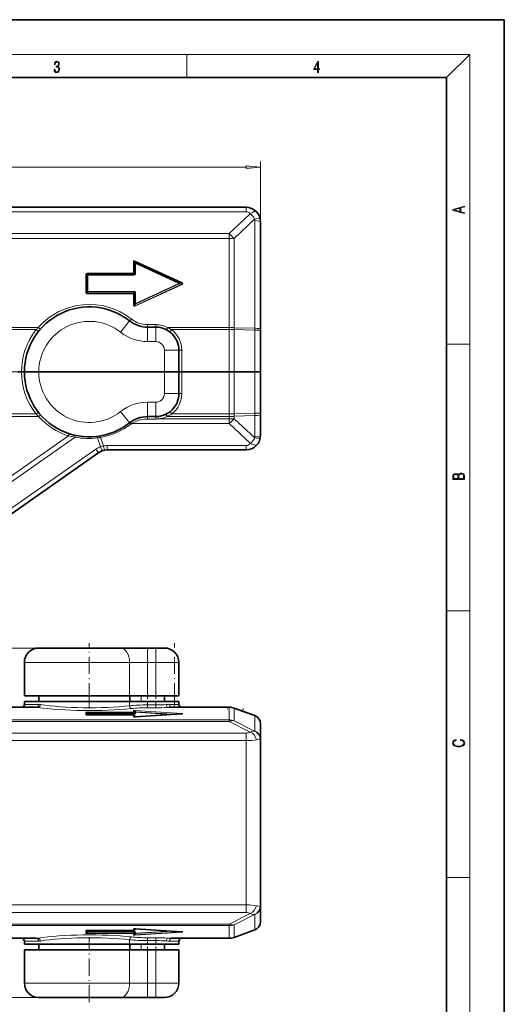
# Model space of a CAD drawing. Extents: x 0 to 210, y 0 to 297.
# Drawn here: x 126 to 210, y 127 to 297 of the extents above; entities that cross this region are included whole.
import ezdxf

# ---------------------------------------------------------------- set-up
doc = ezdxf.new("R2010")
doc.units = 0
doc.linetypes.add('DASHDOT', pattern=[18.5, 12, -3, 0.5, -3])

msp = doc.modelspace()

# ---------------------------------------------------------------- linework, layer by layer
at = {"color": 7, "lineweight": 35}
for p, q in [((210, 297), (0, 297)), ((210, 0), (210, 297)), ((200, 287), (20, 287)), ((200, 10), (200, 287)), ((55.228088, 264.52771), (165.278091, 264.52771)), ((167.778091, 243.392059), (167.778091, 262.02771)), ((148.202805, 243.777695), (149.628082, 243.777695)), ((167.778091, 243.261292), (167.778091, 243.392059)), ((167.778091, 236.027695), (167.778091, 243.261292)), ((153.628082, 239.777695), (153.628082, 236.027695)), ((126.37809, 236.027695), (125.75309, 236.027695)), ((126.37809, 236.027695), (125.75309, 236.027695)), ((126.87809, 236.027695), (126.37809, 236.027695)), ((126.87809, 236.027695), (126.37809, 236.027695)), ((129.378082, 236.027695), (126.87809, 236.027695)), ((129.378082, 236.027695), (126.87809, 236.027695)), ((151.128082, 236.027695), (129.378082, 236.027695)), ((151.128082, 236.027695), (129.378082, 236.027695)), ((153.628082, 236.027695), (151.128082, 236.027695)), ((153.628082, 236.027695), (151.128082, 236.027695)), ((154.128082, 236.027695), (153.628082, 236.027695)), ((153.628082, 236.027695), (153.628082, 232.277695)), ((154.128082, 236.027695), (153.628082, 236.027695)), ((162.337265, 236.027695), (154.128082, 236.027695)), ((162.337265, 236.027695), (154.128082, 236.027695)), ((163.192322, 236.027695), (162.337265, 236.027695)), ((163.192322, 236.027695), (162.337265, 236.027695)), ((166.791122, 236.027695), (163.192322, 236.027695)), ((166.791122, 236.027695), (163.192322, 236.027695)), ((167.778091, 236.027695), (166.791122, 236.027695)), ((167.778091, 236.027695), (166.791122, 236.027695)), ((167.778091, 228.861008), (167.778091, 236.027695)), ((167.778091, 228.697845), (167.778091, 228.861008)), ((167.778091, 228.697845), (167.778091, 225.027695)), ((148.202805, 228.277695), (149.628082, 228.277695)), ((139.796661, 222.075577), (114.189606, 204.145325)), ((165.278091, 222.527695), (141.230606, 222.527695)), ((143.552933, 188.227402), (129.378082, 188.227402)), ((151.128082, 188.227402), (129.378082, 188.227402)), ((148.202805, 188.227402), (143.552933, 188.227402)), ((148.202805, 188.227402), (149.628082, 188.227402)), ((151.128082, 188.227402), (149.628082, 188.227402)), ((126.87809, 179.977402), (126.87809, 185.727402)), ((126.87809, 179.977402), (126.87809, 185.727402)), ((153.628082, 179.977402), (153.628082, 185.727402)), ((153.628082, 179.977402), (153.628082, 185.727402)), ((145.10289, 179.977402), (126.87809, 179.977402)), ((145.10289, 178.977402), (126.87809, 178.977402)), ((126.87809, 178.477402), (126.87809, 178.977402)), ((126.87809, 178.977402), (129.378082, 178.977402)), ((126.87809, 178.477402), (126.87809, 178.977402)), ((129.378082, 178.977402), (129.378082, 179.977402)), ((148.202805, 179.977402), (145.10289, 179.977402)), ((148.202805, 178.977402), (145.10289, 178.977402)), ((145.128082, 178.977402), (145.128082, 179.977402)), ((148.202805, 179.977402), (149.628082, 179.977402)), ((148.202805, 178.977402), (149.628082, 178.977402)), ((153.628082, 179.977402), (149.628082, 179.977402)), ((153.628082, 178.977402), (149.628082, 178.977402)), ((151.128082, 178.977402), (151.128082, 179.977402)), ((151.128082, 179.977402), (151.128082, 178.977402)), ((151.128082, 178.977402), (152.878036, 178.977402)), ((153.628082, 178.977402), (152.878036, 178.977402)), ((153.628082, 178.477402), (153.628082, 178.977402)), ((153.628082, 178.477402), (153.628082, 178.977402)), ((128.940918, 177.977402), (123.290245, 177.977402)), ((125.75309, 177.977402), (126.37809, 177.977402)), ((162.337265, 177.977402), (152.36087, 177.977402)), ((154.078644, 177.977402), (155.578644, 177.977402)), ((154.101318, 177.977402), (154.083038, 177.977402)), ((162.077545, 177.977402), (155.578644, 177.977402)), ((162.077545, 177.977402), (162.337265, 177.977402)), ((166.791122, 176.516785), (163.192322, 177.82663)), ((163.57753, 177.686432), (163.192322, 177.82663)), ((163.577484, 177.686447), (164.778137, 177.249451)), ((145.766815, 176.6315), (137.761185, 176.6315)), ((145.83223, 176.337479), (146.098038, 176.335327)), ((146.042969, 176.440399), (145.865143, 176.594772)), ((154.064728, 176.852341), (146.098038, 176.335327)), ((166.791122, 176.516785), (164.778137, 177.249451)), ((167.778091, 175.098099), (167.778091, 175.107239)), ((167.778091, 175.107239), (167.778091, 165.352402)), ((167.778091, 172.479034), (167.778091, 175.098099)), ((167.778091, 172.479034), (167.778091, 143.475769)), ((167.778091, 165.352402), (167.778091, 157.977402)), ((167.778091, 157.977402), (167.778091, 150.602402)), ((167.778091, 140.847565), (167.778091, 150.602402)), ((167.778091, 140.856705), (167.778091, 143.475769)), ((167.778091, 140.847565), (167.778091, 140.856705)), ((145.766815, 139.323303), (137.761185, 139.323303)), ((145.83223, 139.617325), (146.098038, 139.619476)), ((146.042969, 139.514404), (145.865143, 139.360031)), ((154.064728, 139.102463), (146.098038, 139.619476)), ((163.162689, 138.117599), (163.192322, 138.128174)), ((166.791122, 139.438019), (163.192322, 138.128174)), ((123.290245, 137.977402), (128.940918, 137.977402)), ((126.87809, 136.977402), (126.87809, 137.477402)), ((126.87809, 136.977402), (126.87809, 137.477402)), ((145.10289, 136.977402), (126.87809, 136.977402)), ((129.378082, 136.977402), (129.378082, 135.977402)), ((148.202805, 136.977402), (145.10289, 136.977402)), ((145.128082, 135.977402), (145.128082, 136.977402)), ((148.202805, 136.977402), (149.628082, 136.977402)), ((153.628082, 136.977402), (149.628082, 136.977402)), ((151.128082, 135.977402), (151.128082, 136.977402)), ((151.128082, 136.977402), (151.128082, 135.977402)), ((152.36087, 137.977402), (162.337265, 137.977402)), ((153.628082, 136.977402), (153.628082, 137.477402)), ((153.628082, 137.477402), (153.628082, 136.977402)), ((145.10289, 135.977402), (126.87809, 135.977402)), ((126.87809, 130.227402), (126.87809, 135.977402)), ((126.87809, 130.227402), (126.87809, 135.977402)), ((129.378082, 135.977402), (126.87809, 135.977402)), ((148.202805, 135.977402), (145.10289, 135.977402)), ((148.202805, 135.977402), (149.628082, 135.977402)), ((153.628082, 135.977402), (149.628082, 135.977402)), ((153.628082, 135.977402), (151.128082, 135.977402)), ((153.628082, 130.227402), (153.628082, 135.977402)), ((153.628082, 135.977402), (153.628082, 130.227402)), ((143.552933, 127.727402), (129.378082, 127.727402)), ((148.202805, 127.727402), (143.552933, 127.727402)), ((148.202805, 127.727402), (149.628082, 127.727402)), ((151.128082, 127.727402), (149.628082, 127.727402))]:
    msp.add_line(p, q, dxfattribs=at)
at = {"color": 7, "lineweight": 13}
for p, q in [((16, 291), (204, 291)), ((155, 287), (155, 291)), ((200, 287), (204, 291)), ((204, 6), (204, 291)), ((55.218575, 271.47403), (165.287598, 271.47403)), ((167.778091, 262.02771), (167.778091, 272.47403)), ((165.278091, 263.731903), (165.278091, 264.52771)), ((55.228088, 263.731903), (165.278091, 263.731903)), ((162.337265, 259.965576), (166.008392, 263.415009)), ((163.192322, 259.118835), (166.760071, 262.47113)), ((166.791122, 243.588226), (166.791122, 262.223877)), ((58.168907, 259.965576), (162.337265, 259.965576)), ((58.168907, 259.139832), (162.337265, 259.139832)), ((162.337265, 259.965576), (162.337265, 259.139832)), ((162.337265, 243.700806), (162.337265, 259.139832)), ((163.192322, 243.679825), (163.192322, 259.118835)), ((145.766815, 255.047028), (145.766815, 253.114716)), ((145.871826, 255.041061), (145.871826, 253.108749)), ((145.871826, 255.041061), (146.039322, 254.801483)), ((146.039322, 254.801483), (146.039322, 252.963348)), ((154.024384, 251.426682), (146.057693, 255.105453)), ((146.057693, 255.105453), (146.194397, 254.909897)), ((154.074432, 251.541061), (146.107758, 255.219833)), ((153.645508, 251.331711), (146.144348, 254.795517)), ((146.144348, 254.795517), (146.144348, 252.957382)), ((153.695572, 251.446091), (146.194397, 254.909897)), ((137.516815, 252.902588), (137.516815, 249.737152)), ((137.621826, 252.896606), (137.621826, 249.731186)), ((137.621826, 252.896606), (137.789322, 252.751221)), ((145.766815, 253.114716), (137.761185, 253.114716)), ((137.761185, 253.114716), (137.761185, 252.987778)), ((145.766815, 252.987778), (137.761185, 252.987778)), ((137.761185, 252.987778), (137.894348, 252.872192)), ((137.789322, 252.751221), (137.789322, 249.924133)), ((145.899963, 252.872192), (137.894348, 252.872192)), ((137.894348, 252.872192), (137.894348, 252.745255)), ((145.899963, 252.745255), (137.894348, 252.745255)), ((137.894348, 252.745255), (137.894348, 249.918152)), ((145.766815, 253.114716), (145.766815, 252.987778)), ((145.899963, 252.872192), (145.766815, 252.987778)), ((146.039322, 252.963348), (145.871826, 253.108749)), ((145.899963, 252.872192), (145.899963, 252.745255)), ((154.144302, 251.226685), (145.99176, 247.462082)), ((154.183014, 251.148804), (146.030472, 247.384216)), ((153.645508, 251.331711), (146.144348, 247.867889)), ((153.684219, 251.25383), (146.18306, 247.790024)), ((154.144302, 251.226685), (153.684219, 251.25383)), ((154.024384, 251.426682), (153.695572, 251.446091)), ((137.621826, 249.731186), (137.789322, 249.924133)), ((137.700974, 249.610214), (137.894348, 249.832962)), ((137.700974, 249.525024), (137.700974, 249.610214)), ((145.766815, 249.610214), (137.700974, 249.610214)), ((145.766815, 249.525024), (137.700974, 249.525024)), ((137.894348, 249.832962), (137.894348, 249.918152)), ((145.96019, 249.918152), (137.894348, 249.918152)), ((145.96019, 249.832962), (137.894348, 249.832962)), ((145.96019, 249.832962), (145.766815, 249.610214)), ((145.766815, 249.525024), (145.766815, 249.610214)), ((145.766815, 247.592697), (145.766815, 249.525024)), ((146.039322, 249.71199), (145.871826, 249.519043)), ((145.871826, 247.586731), (145.871826, 249.519043)), ((145.96019, 249.832962), (145.96019, 249.918152)), ((146.039322, 249.71199), (146.039322, 247.873856)), ((146.144348, 249.706024), (146.144348, 247.867889)), ((145.871826, 247.586731), (146.039322, 247.873856)), ((145.99176, 247.462082), (146.18306, 247.790024)), ((145.10289, 244.854614), (143.552933, 242.893082)), ((148.202805, 244.208115), (149.628082, 244.208115)), ((148.202805, 244.208115), (148.202805, 243.777695)), ((148.202805, 243.777695), (148.202805, 241.277695)), ((149.628082, 244.208115), (149.628082, 243.777695)), ((149.628082, 243.777695), (149.628082, 241.277695)), ((122.959015, 243.700806), (129.289932, 243.700806)), ((123.290245, 243.352875), (128.940918, 243.352875)), ((128.940918, 243.352875), (129.331848, 243.041168)), ((151.703735, 243.700806), (162.337265, 243.700806)), ((152.36087, 243.352875), (152.05722, 242.955627)), ((152.36087, 243.352875), (162.337265, 243.352875)), ((162.337265, 243.373108), (162.337265, 243.700806)), ((162.337265, 243.352875), (162.337265, 243.373108)), ((162.337265, 236.027695), (162.337265, 243.352875)), ((163.192322, 243.352875), (162.337265, 243.352875)), ((166.791122, 243.588226), (163.192322, 243.679825)), ((166.791122, 243.261292), (163.192322, 243.352875)), ((163.192322, 236.027695), (163.192322, 243.352875)), ((166.791122, 243.261292), (167.778091, 243.261292)), ((166.791122, 236.027695), (166.791122, 243.261292)), ((148.202805, 241.277695), (149.628082, 241.277695)), ((200, 240.833328), (204, 240.833328)), ((151.128082, 239.777695), (151.128082, 236.027695)), ((153.628082, 239.777695), (151.128082, 239.777695)), ((154.128082, 239.777695), (153.628082, 239.777695)), ((154.128082, 239.777695), (154.128082, 236.027695)), ((151.128082, 236.027695), (151.128082, 232.277695)), ((154.128082, 236.027695), (154.128082, 232.277695)), ((162.337265, 228.746414), (162.337265, 236.027695)), ((163.192322, 228.746414), (163.192322, 236.027695)), ((166.791122, 228.861008), (166.791122, 236.027695)), ((153.628082, 232.277695), (151.128082, 232.277695)), ((154.128082, 232.277695), (153.628082, 232.277695)), ((148.202805, 230.777695), (149.628082, 230.777695)), ((148.202805, 228.277695), (148.202805, 230.777695)), ((149.628082, 228.277695), (149.628082, 230.777695)), ((123.323372, 228.746414), (128.906082, 228.746414)), ((128.906082, 228.746414), (129.298508, 229.056259)), ((145.10289, 227.200775), (143.552933, 229.162308)), ((152.417358, 228.746414), (152.107452, 229.138779)), ((152.417358, 228.746414), (162.337265, 228.746414)), ((163.192322, 228.746414), (162.337265, 228.746414)), ((162.337265, 228.337006), (162.337265, 228.746414)), ((166.791122, 228.861008), (163.192322, 228.746414)), ((166.791122, 228.453079), (163.192322, 228.33847)), ((166.791122, 228.861008), (167.778091, 228.861008)), ((166.791122, 228.453079), (166.791122, 224.782928)), ((122.909302, 228.312302), (129.342422, 228.312302)), ((145.427521, 227.069977), (145.412888, 227.058472)), ((162.337265, 227.069977), (145.427521, 227.069977)), ((148.202805, 227.868073), (148.202805, 228.277695)), ((149.628082, 227.868073), (148.202805, 227.868073)), ((149.628082, 227.868073), (149.628082, 228.277695)), ((162.337265, 227.885849), (150.065765, 227.885849)), ((151.584991, 228.312302), (162.337265, 228.312302)), ((162.337265, 228.312302), (162.337265, 228.337006)), ((162.337265, 228.312302), (162.337265, 227.885849)), ((162.337265, 227.069977), (162.337265, 227.885849)), ((162.337265, 227.069977), (166.052948, 223.645584)), ((163.192322, 228.33847), (163.192322, 227.912033)), ((163.192322, 227.912033), (166.77594, 224.60936)), ((134.497452, 224.939499), (113.487434, 210.228119)), ((135.650436, 224.739807), (113.98291, 209.568024)), ((140.077484, 223.098938), (139.558685, 224.596542)), ((140.583267, 223.22496), (140.075668, 224.690231)), ((139.233582, 222.647781), (113.626526, 204.717514)), ((141.230606, 223.277695), (141.230606, 222.527695)), ((165.278091, 223.277695), (141.230606, 223.277695)), ((165.278091, 223.277695), (165.278091, 222.527695)), ((200, 194.666672), (204, 194.666672)), ((129.378082, 188.227402), (38.638657, 188.227402)), ((148.202805, 188.227402), (148.202805, 185.727402)), ((149.628082, 188.227402), (149.628082, 185.727402)), ((145.10289, 185.727402), (126.87809, 185.727402)), ((145.10289, 179.977402), (145.10289, 185.727402)), ((148.202805, 185.727402), (145.10289, 185.727402)), ((148.202805, 179.977402), (148.202805, 185.727402)), ((148.202805, 185.727402), (149.628082, 185.727402)), ((149.628082, 179.977402), (149.628082, 185.727402)), ((153.628082, 185.727402), (149.628082, 185.727402)), ((145.10289, 178.240692), (145.10289, 178.977402)), ((147.128082, 178.977402), (147.128082, 179.977402)), ((148.202805, 178.376907), (148.202805, 178.977402)), ((149.628082, 178.376907), (149.628082, 178.977402)), ((129.289932, 177.953064), (122.959015, 177.953064)), ((126.87809, 178.477402), (129.331848, 178.477402)), ((145.766815, 177.406097), (145.766815, 177.134537)), ((145.871826, 177.363632), (145.871826, 177.092056)), ((145.871826, 177.363632), (146.039322, 177.15744)), ((154.144302, 176.863846), (145.99176, 177.392929)), ((145.99176, 177.392929), (146.18306, 177.15744)), ((154.183014, 176.906326), (146.030472, 177.43541)), ((148.202805, 177.881775), (148.202805, 178.376907)), ((148.202805, 178.376907), (149.628082, 178.376907)), ((148.202805, 177.881775), (149.628082, 177.881775)), ((149.628082, 177.881775), (149.628082, 178.376907)), ((162.337265, 177.953064), (151.703735, 177.953064)), ((152.05722, 178.477402), (153.628082, 178.477402)), ((162.337265, 177.977325), (162.337265, 177.953064)), ((162.337265, 175.783264), (162.337265, 177.953064)), ((166.791122, 176.493912), (163.192322, 177.803772)), ((163.192322, 175.633957), (163.192322, 177.803772)), ((162.337265, 175.783264), (58.168907, 175.783264)), ((137.516815, 176.659851), (137.516815, 177.104721)), ((137.621826, 176.636337), (137.621826, 177.062241)), ((137.621826, 177.062241), (137.789322, 176.869293)), ((145.766815, 177.134537), (137.700974, 177.134537)), ((137.700974, 177.134537), (137.700974, 177.092056)), ((145.766815, 177.092056), (137.700974, 177.092056)), ((137.700974, 177.092056), (137.894348, 176.869293)), ((137.761185, 176.630035), (137.761185, 176.6315)), ((145.766815, 176.630035), (137.761185, 176.630035)), ((137.789322, 176.6315), (137.789322, 176.869293)), ((145.96019, 176.869293), (137.894348, 176.869293)), ((137.894348, 176.869293), (137.894348, 176.826828)), ((145.96019, 176.826828), (137.894348, 176.826828)), ((137.894348, 176.6315), (137.894348, 176.826828)), ((145.766815, 177.134537), (145.766815, 177.092056)), ((145.96019, 176.869293), (145.766815, 177.092056)), ((145.766815, 176.630035), (145.766815, 176.6315)), ((145.766815, 176.358459), (145.766815, 176.630035)), ((146.039322, 176.899109), (145.871826, 177.092056)), ((145.871826, 176.332581), (145.871826, 176.587555)), ((146.039322, 176.442169), (145.871826, 176.587555)), ((145.96019, 176.869293), (145.96019, 176.826828)), ((146.039322, 176.899109), (146.039322, 177.15744)), ((146.039322, 176.332138), (146.039322, 176.442169)), ((146.042969, 176.440399), (146.039322, 176.442169)), ((154.074432, 176.851196), (146.107758, 176.334183)), ((152.12796, 176.726654), (146.144348, 177.114975)), ((146.144348, 176.856628), (146.144348, 177.114975)), ((146.144348, 176.338333), (146.144348, 176.399689)), ((152.474548, 176.749146), (146.18306, 177.15744)), ((154.144302, 176.863846), (154.127579, 176.856827)), ((162.337265, 175.783264), (162.337265, 175.514954)), ((163.192322, 175.633957), (166.760071, 173.851517)), ((166.791122, 173.874847), (166.791122, 176.493912)), ((162.337265, 175.514954), (58.168907, 175.514954)), ((162.337265, 175.514954), (166.008392, 173.680862)), ((165.278091, 173.51236), (55.228088, 173.51236)), ((165.278091, 172.187943), (55.228088, 172.187943)), ((165.278091, 173.51236), (165.278091, 172.187943)), ((165.278091, 172.187943), (165.278091, 143.766861)), ((200, 148.5), (204, 148.5)), ((55.228088, 143.766861), (165.278091, 143.766861)), ((165.278091, 142.442444), (165.278091, 143.766861)), ((55.228088, 142.442444), (165.278091, 142.442444)), ((162.337265, 140.43985), (166.008392, 142.273941)), ((163.192322, 140.320847), (166.760071, 142.103302)), ((166.791122, 139.460892), (166.791122, 142.079956)), ((58.168907, 140.43985), (162.337265, 140.43985)), ((58.168907, 140.171539), (162.337265, 140.171539)), ((162.337265, 140.43985), (162.337265, 140.171539)), ((162.337265, 138.00174), (162.337265, 140.171539)), ((163.192322, 138.151031), (163.192322, 140.320847)), ((137.516815, 139.294952), (137.516815, 138.850082)), ((137.621826, 139.318466), (137.621826, 138.892563)), ((137.621826, 138.892563), (137.789322, 139.08551)), ((137.700974, 138.862747), (137.894348, 139.08551)), ((137.700974, 138.820267), (137.700974, 138.862747)), ((145.766815, 138.862747), (137.700974, 138.862747)), ((145.766815, 138.820267), (137.700974, 138.820267)), ((145.766815, 139.324768), (137.761185, 139.324768)), ((137.761185, 139.324768), (137.761185, 139.323303)), ((137.789322, 139.323303), (137.789322, 139.08551)), ((137.894348, 139.323303), (137.894348, 139.127975)), ((137.894348, 139.08551), (137.894348, 139.127975)), ((145.96019, 139.127975), (137.894348, 139.127975)), ((145.96019, 139.08551), (137.894348, 139.08551)), ((145.766815, 139.596344), (145.766815, 139.324768)), ((145.766815, 139.324768), (145.766815, 139.323303)), ((145.96019, 139.08551), (145.766815, 138.862747)), ((145.766815, 138.820267), (145.766815, 138.862747)), ((145.766815, 138.548706), (145.766815, 138.820267)), ((145.871826, 139.622223), (145.871826, 139.367249)), ((146.039322, 139.512634), (145.871826, 139.367249)), ((146.039322, 139.055695), (145.871826, 138.862747)), ((145.871826, 138.591171), (145.871826, 138.862747)), ((145.871826, 138.591171), (146.039322, 138.797363)), ((145.96019, 139.08551), (145.96019, 139.127975)), ((154.144302, 139.090958), (145.99176, 138.561874)), ((145.99176, 138.561874), (146.18306, 138.797363)), ((154.183014, 139.048477), (146.030472, 138.519394)), ((146.039322, 139.622665), (146.039322, 139.512634)), ((146.042969, 139.514404), (146.039322, 139.512634)), ((146.039322, 139.055695), (146.039322, 138.797363)), ((154.074432, 139.103607), (146.107758, 139.620621)), ((146.144348, 139.61647), (146.144348, 139.555115)), ((152.12793, 139.228149), (146.144348, 138.839828)), ((146.144348, 139.098175), (146.144348, 138.839828)), ((152.474533, 139.205658), (146.18306, 138.797363)), ((148.202805, 138.073029), (149.628082, 138.073029)), ((148.202805, 138.073029), (148.202805, 137.577896)), ((149.628082, 138.073029), (149.628082, 137.577896)), ((154.144302, 139.090958), (154.127579, 139.097977)), ((166.791122, 139.460892), (163.192322, 138.151031)), ((122.959015, 138.00174), (129.289932, 138.00174)), ((129.331848, 137.477402), (126.87809, 137.477402)), ((145.10289, 136.977402), (145.10289, 137.714111)), ((147.128082, 135.977402), (147.128082, 136.977402)), ((148.202805, 136.977402), (148.202805, 137.577896)), ((148.202805, 137.577896), (149.628082, 137.577896)), ((149.628082, 136.977402), (149.628082, 137.577896)), ((151.703735, 138.00174), (162.337265, 138.00174)), ((153.628082, 137.477402), (152.05722, 137.477402)), ((162.337265, 137.977478), (162.337265, 138.00174)), ((145.10289, 130.227402), (145.10289, 135.977402)), ((148.202805, 130.227402), (148.202805, 135.977402)), ((149.628082, 130.227402), (149.628082, 135.977402)), ((145.10289, 130.227402), (126.87809, 130.227402)), ((148.202805, 130.227402), (145.10289, 130.227402)), ((148.202805, 130.227402), (149.628082, 130.227402)), ((148.202805, 130.227402), (148.202805, 127.727402)), ((153.628082, 130.227402), (149.628082, 130.227402)), ((149.628082, 130.227402), (149.628082, 127.727402)), ((129.378082, 127.727402), (38.638657, 127.727402))]:
    msp.add_line(p, q, dxfattribs=at)
at = {"color": 7, "linetype": 'DASHDOT', "lineweight": 13}
msp.add_line((128.740585, 236.027695), (98.515587, 236.027695), dxfattribs=at)
at = {"color": 7, "linetype": 'DASHDOT', "lineweight": 13, "ltscale": 0.2475}
for p, q in [((138.128082, 179.152405), (138.128082, 189.052399)), ((152.878036, 179.152405), (152.878036, 189.052399))]:
    msp.add_line(p, q, dxfattribs=at)
at = {"color": 7, "linetype": 'DASHDOT', "lineweight": 13, "ltscale": 0.1725}
for p, q in [((148.202805, 179.402405), (148.202805, 186.302399)), ((149.628082, 179.402405), (149.628082, 186.302399)), ((148.202805, 129.652405), (148.202805, 136.552399)), ((149.628082, 129.652405), (149.628082, 136.552399))]:
    msp.add_line(p, q, dxfattribs=at)
at = {"color": 7, "linetype": 'DASHDOT', "lineweight": 13, "ltscale": 0.032772}
for p, q in [((138.128082, 177.775772), (138.128082, 179.086639)), ((138.128082, 136.868164), (138.128082, 138.179031))]:
    msp.add_line(p, q, dxfattribs=at)
at = {"color": 7, "linetype": 'DASHDOT', "lineweight": 13, "ltscale": 0.022101}
for p, q in [((148.202805, 178.167023), (148.202805, 179.051071)), ((148.202805, 136.903732), (148.202805, 137.787781))]:
    msp.add_line(p, q, dxfattribs=at)
at = {"color": 7, "linetype": 'DASHDOT', "lineweight": 13, "ltscale": 0.018015}
for p, q in [((149.628082, 178.316864), (149.628082, 179.037445)), ((149.628082, 136.917358), (149.628082, 137.637939))]:
    msp.add_line(p, q, dxfattribs=at)
at = {"color": 7, "linetype": 'DASHDOT', "lineweight": 13, "ltscale": 0.03}
msp.add_line((152.878036, 177.877396), (152.878036, 179.077408), dxfattribs=at)
at = {"color": 7, "linetype": 'DASHDOT', "lineweight": 13, "ltscale": 0.008729}
msp.add_line((162.077545, 177.657333), (162.077545, 178.0065), dxfattribs=at)
at = {"color": 7, "linetype": 'DASHDOT', "lineweight": 13, "ltscale": 0.01311}
msp.add_line((164.778137, 177.20575), (164.778137, 177.730148), dxfattribs=at)
at = {"color": 7, "linetype": 'DASHDOT', "lineweight": 13, "ltscale": 0.247507}
msp.add_line((138.128082, 126.90213), (138.128082, 136.802429), dxfattribs=at)
at = {"color": 7, "lineweight": 13}
for points in [[(132.021362, 288.431274), (132.021362, 288.42569), (132.052658, 288.1698), (132.146545, 287.980652), (132.294662, 287.861023), (132.494934, 287.819305), (132.688965, 287.861023), (132.837082, 287.975067), (132.930969, 288.158661), (132.96434, 288.400665), (132.947647, 288.57312), (132.899673, 288.714996), (132.822479, 288.820709), (132.71608, 288.890228), (132.866287, 289.059906), (132.918442, 289.315826), (132.889236, 289.521667), (132.807877, 289.680237), (132.676437, 289.783142), (132.505371, 289.819305), (132.325958, 289.777588), (132.190353, 289.666321), (132.102737, 289.482727), (132.067261, 289.240723), (132.196609, 289.240723), (132.219559, 289.421539), (132.28006, 289.557831), (132.373947, 289.641296), (132.503281, 289.671875), (132.618027, 289.644073), (132.707733, 289.571747), (132.766159, 289.457703), (132.787018, 289.315826), (132.764069, 289.151703), (132.699387, 289.037659), (132.590912, 288.965332), (132.44487, 288.943085), (132.392715, 288.945862), (132.392715, 288.804016), (132.455307, 288.806793), (132.615936, 288.781769), (132.730682, 288.706635), (132.79953, 288.581482), (132.822479, 288.406219), (132.79953, 288.219849), (132.734863, 288.08078), (132.628464, 287.994537), (132.486603, 287.966736), (132.350998, 287.997345), (132.248764, 288.089111), (132.184097, 288.233765), (132.163223, 288.431274)], [(177.653488, 287.874939), (177.791183, 287.874939), (177.791183, 288.356171), (177.983124, 288.356171), (177.983124, 288.503601), (177.791183, 288.503601), (177.791183, 289.763672), (177.643066, 289.763672), (177.025543, 288.503601), (177.025543, 288.356171), (177.653488, 288.356171)], [(177.653488, 288.503601), (177.150711, 288.503601), (177.653488, 289.532806)], [(165.287598, 271.256134), (167.778091, 271.47403), (165.287598, 271.691925)], [(203.092789, 263.422729), (203.092789, 263.566681), (202.480835, 263.737762), (202.480835, 264.413696), (203.092789, 264.582672), (203.092789, 264.726624), (201.092789, 264.157074), (201.092789, 263.992279)], [(202.316711, 263.783661), (201.287506, 264.073639), (202.316711, 264.365723)], [(203.092789, 217.408401), (203.092789, 217.823563), (203.087219, 218.092682), (203.048279, 218.255402), (202.973175, 218.353455), (202.859131, 218.428574), (202.720047, 218.474457), (202.553146, 218.49115), (202.366776, 218.470291), (202.213791, 218.41188), (202.102524, 218.320084), (202.035767, 218.199081), (201.966217, 218.292969), (201.866089, 218.363892), (201.746475, 218.405624), (201.604614, 218.422302), (201.351486, 218.374329), (201.173462, 218.240799), (201.109482, 218.094772), (201.092789, 217.904922), (201.092789, 217.408401)], [(201.256912, 217.879883), (201.27359, 218.05513), (201.329224, 218.180298), (201.440491, 218.255402), (201.615738, 218.280441), (201.796539, 218.253326), (201.905029, 218.178223), (201.960663, 218.048874), (201.974564, 217.867371), (201.974564, 217.546097), (201.256912, 217.546097)], [(202.928665, 217.546097), (202.138687, 217.546097), (202.138687, 217.961258), (202.166504, 218.128143), (202.241608, 218.251236), (202.369568, 218.324249), (202.5448, 218.349289), (202.733963, 218.324249), (202.850784, 218.251236), (202.911987, 218.128143), (202.928665, 217.950821)], [(202.439102, 172.234772), (202.669983, 172.193054), (202.842438, 172.099167), (202.948151, 171.959396), (202.984299, 171.779984), (202.925888, 171.563004), (202.753433, 171.400284), (202.469696, 171.295975), (202.085831, 171.260513), (201.707535, 171.295975), (201.432144, 171.398193), (201.262466, 171.558838), (201.204056, 171.775803), (201.237427, 171.946884), (201.332016, 172.082489), (201.482224, 172.176361), (201.676941, 172.220169), (201.676941, 172.355774), (201.415466, 172.30571), (201.215179, 172.186798), (201.087219, 172.007385), (201.039932, 171.775803), (201.112259, 171.504593), (201.198486, 171.391937), (201.3181, 171.295975), (201.646332, 171.164536), (201.854965, 171.129074), (202.088623, 171.118637), (202.327835, 171.129074), (202.536453, 171.164536), (202.870255, 171.293884), (203.078888, 171.500427), (203.148422, 171.771637), (203.098358, 172.011551), (202.962051, 172.195145), (202.739517, 172.316147), (202.439102, 172.370377)]]:
    msp.add_lwpolyline(points, close=True, dxfattribs=at)
for points in [[(148.202805, 227.868073), (147.705658, 227.845123), (147.213501, 227.776321), (146.731766, 227.662048), (146.17955, 227.467651), (145.66246, 227.213394), (145.427521, 227.069977)], [(150.065765, 227.885849), (150.028305, 228.227371), (150.020828, 228.280945), (150.018204, 228.294342), (150.01767, 228.295959), (150.017136, 228.296661)], [(166.760071, 173.851517), (166.539078, 173.848862), (166.284195, 173.792084), (166.008392, 173.680862)], [(167.700455, 172.455688), (167.457718, 172.425507), (167.103867, 172.35643)], [(167.103867, 143.598373), (167.457733, 143.529297), (167.700439, 143.499115)], [(166.008392, 142.273941), (166.284225, 142.162689), (166.539062, 142.105927), (166.760056, 142.103287)]]:
    msp.add_lwpolyline(points, dxfattribs=at)
at = {"color": 7, "lineweight": 35}
for centre, radius, start, end in [((165.278091, 262.02771), 2.5, 0, 90.000009), ((138.128082, 236.027695), 11.25, 51.685121, 180.000005), ((148.202805, 248.777695), 5, 231.685116, 269.999997), ((149.628082, 239.777695), 4, 0, 90.000003), ((138.128082, 236.027695), 11.25, 180.000005, 308.314879), ((149.628082, 232.277695), 4, 269.999997, 360), ((148.202805, 223.277695), 5, 90.000003, 128.314884), ((165.278091, 225.027695), 2.5, 269.999997, 0.000252), ((141.230606, 220.027695), 2.5, 90.000003, 125.000002), ((129.378082, 185.727402), 2.5, 90.000003, 180.000005), ((129.378082, 185.727402), 2.5, 90.000003, 180.000005), ((151.128082, 185.727402), 2.5, 0, 90.000003), ((151.128082, 185.727402), 2.5, 0, 90.000003), ((126.37809, 178.477402), 0.5, 269.999997, 360), ((126.37809, 178.477402), 0.5, 269.999997, 360), ((154.128082, 178.477402), 0.5, 180.000005, 269.999997), ((154.128082, 178.477402), 0.5, 180.000005, 269.999997), ((162.337265, 175.477402), 2.5, 70, 90.000003), ((162.337265, 175.477402), 2.5, 70, 90.000003), ((137.729019, 177.736389), 1.104923, 262.186124, 271.667527), ((145.766815, 176.481491), 0.15, 49.039696, 90.000003), ((146.120041, 176.526596), 0.115586, 228.199492, 250.932985), ((153.987579, 178.656555), 1.805485, 272.448415, 278.748992), ((166.278091, 175.107239), 1.5, 0, 70), ((166.278091, 175.107239), 1.5, 0, 70), ((166.278091, 140.847565), 1.5, 290, 360), ((166.278091, 140.847565), 1.5, 290, 360), ((137.729019, 138.218445), 1.104893, 88.33235, 97.814087), ((145.766815, 139.473312), 0.15, 269.999997, 310.960304), ((146.120041, 139.428207), 0.115586, 109.067275, 131.800467), ((153.987579, 137.298233), 1.8055, 81.251022, 87.551544), ((162.337265, 140.477402), 2.5, 269.999997, 290), ((162.337265, 140.477402), 2.5, 269.999997, 290), ((126.37809, 137.477402), 0.5, 0, 90.000003), ((126.37809, 137.477402), 0.5, 0, 90.000003), ((154.128082, 137.477402), 0.5, 90.000003, 180.000005), ((129.378082, 130.227402), 2.5, 180.000005, 269.999997), ((129.378082, 130.227402), 2.5, 180.000005, 269.999997), ((151.128082, 130.227402), 2.5, 269.999997, 360)]:
    msp.add_arc(centre, radius, start, end, dxfattribs=at)
at = {"color": 7, "lineweight": 13}
for centre, radius, start, end in [((165.278091, 262.731903), 0.99999, 43.086975, 90.000091), ((163.409912, 260.572266), 3.851178, 29.544574, 47.570236), ((165.791077, 262.223877), 1.000047, 359.999938, 14.315768), ((138.128082, 235.958115), 11.75, 51.685127, 138.779895), ((138.128082, 236.027695), 8.75, 51.685121, 179.999995), ((148.202805, 248.708099), 4.499999, 231.685116, 270.000004), ((149.628082, 239.708115), 4.5, 62.531823, 90.000003), ((138.128082, 236.027695), 11.75, 141.433697, 180.000005), ((136.507797, 236.111313), 10.473676, 133.562327, 136.258517), ((148.202805, 248.777695), 7.5, 231.685116, 269.999997), ((149.839279, 239.383713), 4.702462, 57.572539, 66.641602), ((149.628082, 239.777695), 4.5, 0, 52.60665), ((154.708176, 243.42485), 12.084044, 359.224431, 0.774692), ((149.628082, 239.777695), 1.5, 360, 90.000003), ((138.128082, 236.027695), 11.75, 180.000005, 218.293013), ((138.128082, 236.027695), 8.75, 179.999995, 308.314879), ((149.628082, 232.277695), 1.5, 269.999997, 0), ((149.628082, 232.277695), 4.5, 308.304422, 360), ((148.202805, 223.277695), 7.5, 90.000003, 128.314884), ((136.510895, 235.954224), 10.477877, 223.464682, 226.830968), ((149.831879, 232.69075), 4.716283, 291.820949, 303.244591), ((154.764267, 228.656891), 12.02858, 359.029137, 0.972372), ((138.128082, 236.114517), 11.749992, 221.60709, 252.001643), ((138.128082, 236.27771), 11.750015, 279.540952, 308.314883), ((149.62822, 233.26123), 5.393153, 269.998556, 274.65346), ((149.628082, 232.364517), 4.5, 275.581498, 295.776927), ((136.908066, 235.432693), 10.766559, 257.061864, 263.292062), ((138.028992, 236.246597), 11.750057, 258.320982, 277.480346), ((129.952866, 279.070648), 55.31457, 280.000576, 280.544806), ((165.278091, 224.277679), 0.999985, 269.999738, 320.793929), ((163.536942, 226.289169), 3.649172, 313.583592, 332.587719), ((165.791107, 224.782913), 1.000002, 350.004912, 0.000692), ((141.527863, 219.371231), 3.999931, 111.259868, 125.000071), ((140.789658, 221.318024), 1.918046, 96.176775, 111.795799), ((141.230637, 219.277527), 4.000173, 90.000481, 99.313396), ((128.931335, 175.339142), 2.638346, 82.188623, 89.792003), ((129.322281, 176.452454), 2.025058, 80.227457, 89.728994), ((149.674377, 201.292175), 22.915027, 269.884246, 274.502164), ((149.68045, 206.867691), 28.985669, 269.8965, 274.002727), ((152.131729, 171.286011), 7.192065, 90.59356, 95.253968), ((152.44426, 167.075562), 10.9024, 90.438282, 93.894576), ((166.738495, 176.506653), 0.05384, 346.398203, 10.898043), ((149.68045, 109.087112), 28.985676, 85.997273, 90.1035), ((166.738495, 139.448151), 0.053839, 349.101557, 13.6018), ((128.931335, 140.615616), 2.638303, 270.207963, 277.811439), ((129.32225, 139.502121), 2.024821, 270.271866, 279.774497), ((149.674377, 114.662628), 22.915027, 85.497836, 90.115754), ((152.131714, 144.668533), 7.191802, 264.745943, 269.406522), ((152.44426, 148.879364), 10.902518, 266.105437, 269.561697)]:
    msp.add_arc(centre, radius, start, end, dxfattribs=at)
for centre, major_axis, ratio, start_param, end_param in [((166.008392, 262.710815), (1.095467, 1.024673), 0.36198, 0, 1.2443258394), ((166.24704, 262.274963), (1.453423, 0.370911), 0.045243, 6.2831833092, 7.4817050977), ((166.278091, 262.02771), (-1.5, 0), 0.139173, 3.1415926536, 4.36332313), ((162.337265, 258.791901), (1.711899, -1.821915), 0.342122, 1.4314522742, 1.9199854778), ((162.337265, 258.791901), (2.5, 0), 0.139173, 1.2217304764, 1.5707963268), ((146.195328, 254.764328), (0.357742, -0.459686), 0.513158, 2.35957232, 3.7245394684), ((145.766815, 255.026154), (-0.150002, 0), 0.139173, 3.9368673224, 4.7123889804), ((146.195328, 254.743454), (0.309082, -0.418762), 0.287143, 2.369793139, 3.7347528536), ((146.144348, 254.816391), (-0.12294, -0.085953), 0.411956, 4.0299134437, 5.394864517), ((146.144348, 254.816391), (-0.150002, 0), 0.139173, 0.7952746688, 1.5707963268), ((146.107758, 255.198959), (0.062881, 0.136185), 0.058817, 1.4441052775, 2.3544587568), ((146.144348, 254.816391), (0.062881, 0.136185), 0.058817, 4.5856979311, 5.4960514104), ((137.945343, 252.742722), (0.391335, -0.282867), 0.617357, 2.4347280619, 3.5613135481), ((137.516815, 252.881714), (-0.150002, 0), 0.139173, 3.9368673224, 4.7123889804), ((137.945343, 252.721848), (0.314041, -0.248047), 0.372346, 2.4543015814, 3.5809012488), ((137.894348, 252.766129), (-0.098328, -0.113281), 0.54824, 4.149087455, 5.2756905058), ((137.894348, 252.766129), (-0.150002, 0), 0.139173, 0.7952746688, 1.5707963268), ((145.766815, 253.093842), (-0.150002, 0), 0.139173, 3.9368673224, 4.7123889804), ((145.766815, 253.093842), (0.098328, 0.113281), 0.54824, 4.149087455, 5.2756905058), ((145.71582, 253.138107), (0.314041, -0.248047), 0.372349, 5.595888931, 6.722496821), ((145.715836, 253.117218), (0.391312, -0.282837), 0.617381, 5.5762896457, 6.7029169032), ((146.144348, 252.978256), (-0.150002, 0), 0.139173, 0.7952747178, 1.5707963619), ((153.645508, 251.352585), (0.062881, -0.136185), 0.058817, 4.8390800296, 5.4960514104), ((153.645508, 251.352585), (0.062881, 0.136185), 0.058817, 4.5856979311, 5.4960514104), ((153.645508, 251.352585), (0.008835, 0.149734), 0.38663, 4.0153270218, 5.409450939), ((154.074432, 251.520187), (0.062881, 0.136185), 0.058817, 1.4441052775, 2.3544587568), ((153.522858, 251.359818), (0.738121, -0.065216), 0.200404, 5.7306897448, 7.1248115011), ((153.522858, 251.380692), (0.793968, -0.091614), 0.371751, 5.7356031607, 7.1297326363), ((154.183014, 251.12793), (0.062881, -0.136185), 0.058817, 1.6974873713, 2.3544587625), ((137.945328, 250.018661), (-0.358002, -0.458038), 0.514153, 5.701328506, 6.6652941733), ((137.516815, 249.716278), (-0.150002, 0), 0.139173, 3.936867317, 4.7123889783), ((137.945343, 249.997787), (-0.310806, -0.379929), 0.304312, 5.7054070581, 6.6693709268), ((137.894348, 249.939041), (-0.150002, 0), 0.139173, 0.7952746688, 1.5707963268), ((137.894348, 249.939041), (0.113274, -0.098328), 0.602633, 4.230408322, 5.1943696388), ((145.766815, 249.504135), (-0.113274, 0.098328), 0.602633, 4.230408322, 5.1943696388), ((145.766815, 249.504135), (-0.150002, 0), 0.139173, 3.9368673224, 4.7123889804), ((145.715805, 249.445374), (-0.310822, -0.379944), 0.304306, 2.5638271957, 3.5277706697), ((145.715805, 249.4245), (-0.358017, -0.458054), 0.51414, 2.5597523349, 3.5236940753), ((146.144348, 249.726898), (-0.150002, 0), 0.139173, 0.7952746688, 1.5707963268), ((145.766815, 247.571823), (-0.150002, 0), 0.139173, 3.9368674479, 4.7123892528), ((146.195343, 247.99707), (-0.338234, -0.623352), 0.422079, 5.6220792221, 6.7979661165), ((146.195343, 247.976196), (-0.308167, -0.549622), 0.237476, 5.6235503235, 6.7994321768), ((146.030472, 247.363342), (0.062881, -0.136185), 0.058817, 1.6974873761, 2.3544587568), ((146.144348, 247.888763), (-0.150002, 0), 0.139173, 0.7952746688, 1.5707963268), ((146.144348, 247.888763), (0.12957, -0.075577), 0.527102, 4.124447194, 5.3003307667), ((146.144348, 247.888763), (0.062881, -0.136185), 0.058817, 4.8390800296, 5.4960514104), ((145.412888, 245.246933), (-0.30999, -0.392303), 0.086804, 0.0000000063, 1.4613807527), ((129.289932, 243.770401), (0.376091, -0.329483), 0.105126, 4.8042260595, 6.2831853072), ((151.703735, 243.770401), (-0.230629, -0.443634), 0.06469, 0.0000000004, 1.4469966103), ((162.337265, 243.352875), (2.5, 0), 0.139173, 1.2217304764, 1.5707963268), ((162.337265, 243.352875), (-0.063606, -2.499191), 0.341922, 1.5794984684, 1.7106918213), ((166.278091, 243.392059), (-1.5, 0), 0.139173, 3.1415926536, 4.3633231301), ((129.342422, 228.225479), (0.373856, 0.332016), 0.130711, 0.000000004, 1.4552336046), ((151.584991, 228.225479), (0.217438, -0.450241), 0.076455, 1.7278098175, 3.1415926536), ((162.337265, 228.746414), (0.079567, -2.498734), 0.341867, 1.3959277031, 1.5599105898), ((166.278091, 228.697845), (-1.5, 0), 0.173648, 1.9198621772, 3.1415926536), ((145.412888, 226.808472), (0.30999, -0.392303), 0.337008, 1.9739356861, 3.1415926536), ((145.427521, 226.819977), (0.308365, -0.393585), 0.33544, 1.9753262315, 3.1415926536), ((162.337265, 228.746414), (2.5, 0), 0.173648, 4.7123889804, 5.0614548308), ((162.337265, 228.319977), (2.5, 0), 0.173648, 4.7123889804, 5.0614548308), ((162.337265, 228.319977), (-1.694237, -1.838364), 0.36437, 1.194292608, 1.6828258116), ((134.497452, 224.852676), (-0.154495, -0.47554), 0.054402, 3.1415926536, 4.5464787379), ((135.749542, 224.520966), (-0.101212, -0.489655), 0.306787, 3.1415926536, 4.3133808453), ((166.278091, 225.027695), (-1.5, 0), 0.173648, 1.9198625464, 3.1415926536), ((139.657776, 224.377686), (0.065094, -0.495743), 0.157112, 3.1415926536, 4.2346612893), ((140.075668, 224.440231), (0.082878, -0.493088), 0.095261, 2.0864270989, 3.1415926536), ((166.052948, 224.395584), (1.162308, -0.948181), 0.40837, 5.0339619067, 6.2831824469), ((166.262909, 224.854126), (1.477226, -0.260361), 0.108849, 5.0861854078, 6.2831865617), ((138.93631, 223.304306), (-0.860367, 1.228729), 0.100624, 2.0625905393, 3.1415926536), ((139.780197, 223.755478), (0.5439, -1.397919), 0.029629, 0, 1.0704121507), ((140.583267, 223.97496), (0.242752, -1.480225), 0.093028, 5.2283932624, 6.2831853072), ((143.552933, 185.727402), (0, 2.5), 0.619983, 4.7123889804, 6.2831853072), ((128.940918, 178.477402), (0, -0.5), 0.781888, 6.2831839943, 7.8539808818), ((138.128082, 179.041245), (11.750008, 0), 0.140541, 3.8610191557, 5.3811097142), ((129.289932, 178.448212), (-0.079201, -0.493683), 0.748016, 0.2112669134, 1.6902256133), ((138.128082, 179.536362), (11.249977, 0), 0.146787, 3.8610176327, 5.3811115237), ((145.412888, 178.240692), (0.055183, -0.496948), 0.617643, 4.6439059635, 6.1052867423), ((148.202988, 177.7444), (5.000313, -0.000031), 0.126493, 1.5708333034, 2.2395137479), ((148.202759, 177.249359), (4.499947, 0), 0.14054, 1.5707864995, 2.2395145054), ((146.195312, 177.349274), (0.428398, -0.058319), 0.159602, 1.987405102, 3.1633209409), ((145.766815, 177.257568), (-0.150002, 0), 0.990268, 3.9368673224, 4.7123889804), ((146.195328, 177.200745), (0.331985, -0.203705), 0.207192, 2.3511540315, 3.5270497194), ((146.030472, 177.286865), (0.009712, 0.149689), 0.418505, 0.1538442485, 0.8108156737), ((151.703735, 178.448212), (0.03643, -0.498672), 0.46029, 4.6787721231, 6.1257687147), ((152.36087, 178.477402), (0, -0.5), 0.607284, 4.7123889804, 6.2831853072), ((162.337265, 175.477402), (-2.5, 0), 0.990268, 4.36332313, 4.7123889804), ((162.337265, 175.477402), (0.855049, 2.349228), 0.02391, 6.1519919543, 6.2831853072), ((137.516815, 176.956177), (-0.150002, 0), 0.990268, 3.9368673224, 4.7123889804), ((137.945328, 176.682312), (0.428505, 0.022736), 0.109855, 3.135762022, 4.2623731022), ((137.516815, 176.511307), (-0.150002, 0), 0.990268, 4.1848540601, 4.7123889948), ((137.945343, 177.065155), (0.428482, -0.040268), 0.131849, 2.1900208993, 3.1539823195), ((137.945343, 176.916611), (0.330063, -0.173553), 0.185321, 2.4964318958, 3.4603735819), ((137.894348, 176.975372), (-0.150002, 0), 0.990268, 0.7952746688, 1.5707963268), ((137.894348, 176.975372), (-0.113274, -0.098328), 0.602633, 0.1248543515, 1.0888156684), ((145.766815, 176.985992), (-0.150002, 0), 0.990268, 3.9368673224, 4.7123889804), ((145.766815, 176.481491), (-0.150002, 0), 0.990268, 3.9368673224, 4.7123889804), ((145.766815, 176.20993), (-0.150002, 0), 0.990268, 4.1412400713, 4.7123889804), ((145.766815, 176.985992), (0.113274, 0.098328), 0.602633, 0.1248543515, 1.0888156684), ((146.195343, 176.398193), (0.42849, 0.040436), 0.132101, 3.1291253515, 4.4940719631), ((145.766815, 176.481491), (0.098328, 0.113281), 0.54824, 6.1640770578, 6.2827403027), ((145.71582, 176.896194), (0.428482, -0.040268), 0.13185, 5.331609154, 6.2955748213), ((145.71582, 177.044739), (0.330055, -0.173538), 0.185325, 5.6380095104, 6.6019731641), ((146.144348, 177.263504), (-0.150002, 0), 0.990268, 0.7952746688, 1.5707963268), ((146.144348, 177.005173), (-0.150002, 0), 0.990268, 0.7952746634, 1.5707963247), ((146.144348, 176.548233), (-0.150002, 0), 0.990268, 0.7952746688, 1.5707963268), ((146.144348, 177.263504), (-0.116425, -0.094574), 0.734042, 0.1468634482, 1.3227470209), ((145.715302, 176.377182), (0.429031, 0.022781), 0.109797, 6.2773629391, 6.8744381702), ((146.107758, 176.185638), (0.009712, -0.149689), 0.418505, 2.9877483346, 3.1415926536), ((146.144348, 177.263504), (0.009712, 0.149689), 0.418505, 3.2954369725, 3.9524083533), ((154.074432, 176.702652), (0.009712, -0.149689), 0.418505, 2.9877479954, 3.1415926536), ((153.522858, 176.873734), (0.794716, 0.011124), 0.052834, 5.4787772678, 6.8728926699), ((154.183014, 176.757782), (0.009712, 0.149689), 0.418505, 0.153844319, 0.8108156997), ((153.522934, 176.725204), (0.738152, 0.149292), 0.031574, 6.1271043704, 6.8470267826), ((162.337265, 173.307587), (-1.117317, -2.23642), 0.643439, 3.3132778749, 3.8018110785), ((162.337265, 173.307587), (-2.5, 0), 0.990268, 4.36332313, 4.7123889804), ((166.278091, 175.098099), (-1.5, 0), 0.990268, 3.1415926536, 4.36332313), ((165.790787, 174.242523), (0.999268, -0.373764), 0.123534, 6.0795324463, 6.3293590405), ((166.278091, 172.479034), (-1.5, 0), 0.990268, 3.14159131, 4.3633231343), ((165.277969, 172.719772), (2.500259, -0.000031), 0.212708, 4.7124398999, 5.5311317209), ((165.278168, 174.043976), (0.999878, 0.000061), 0.531672, 4.7122797708, 5.531150299), ((166.008392, 172.35643), (0.74128, -1.304031), 0.680785, 1.2015552309, 2.4458784125), ((166.24704, 172.455688), (0.270233, -1.475464), 0.967953, 1.3953389468, 2.5938584006), ((165.277252, 172.846695), (2.500748, -0.368805), 0.055014, 6.0414710612, 6.2912984239), ((165.279053, 143.235519), (2.498817, -0.000198), 0.212638, 0.7520911033, 1.5711988549), ((166.008392, 143.598373), (-0.74128, -1.304031), 0.680787, 0.6957131943, 1.9400391592), ((166.24704, 143.499115), (-0.27021, -1.475464), 0.967955, 0.5477216164, 1.7462434049), ((166.278091, 143.475769), (-1.5, 0), 0.990268, 1.9198621772, 3.1415926536), ((165.286865, 143.109589), (2.49115, 0.36731), 0.05512, 6.2750577288, 6.5253697172), ((165.278366, 141.910995), (0.999649, -0.000198), 0.531626, 0.7521557744, 1.571181662), ((165.794952, 141.713852), (0.995102, 0.372192), 0.123798, 6.2369153731, 6.4872612589), ((162.337265, 142.647217), (1.117317, -2.23642), 0.643439, 5.6229668823, 6.1115000859), ((162.337265, 142.647217), (2.5, 0), 0.990268, 4.7123889804, 5.0614548308), ((166.278091, 140.856705), (-1.5, 0), 0.990268, 1.9198621771, 3.1415926536), ((138.128082, 136.913574), (11.749992, 0), 0.140541, 0.9020755799, 2.422166234), ((138.128098, 136.418427), (11.250023, 0), 0.146787, 0.9020773021, 2.4221649188), ((137.945328, 138.889648), (0.428482, 0.040268), 0.13185, 3.1292031395, 4.0931688068), ((137.945343, 139.272491), (0.42852, -0.022736), 0.109854, 2.0208383615, 3.1474238478), ((137.516815, 139.443497), (-0.150002, 0), 0.990268, 1.5707963268, 2.0983280934), ((137.516815, 138.998627), (-0.150002, 0), 0.990268, 1.5707963289, 2.3463179902), ((137.945343, 139.038193), (0.330055, 0.173538), 0.185325, 2.8228047967, 3.7867684504), ((137.894348, 138.979431), (-0.150002, 0), 0.990268, 4.7123889804, 5.4879106384), ((137.894348, 138.979431), (0.113274, -0.098328), 0.602633, 2.0527769852, 3.0167383021), ((145.412888, 137.714111), (-0.055183, -0.496948), 0.617642, 3.3194911813, 4.7808719276), ((148.202835, 138.705475), (4.500069, 0), 0.140543, 4.0436709902, 4.7123812768), ((145.766815, 139.744873), (-0.150002, 0), 0.990268, 1.5707963268, 2.1419451765), ((145.766815, 139.473312), (-0.150002, 0), 0.990268, 1.5707963268, 2.3463179848), ((145.766815, 138.968811), (-0.150002, 0), 0.990268, 1.5707963268, 2.3463179848), ((145.766815, 138.697235), (-0.150002, 0), 0.990268, 1.5707960544, 2.3463178593), ((145.766815, 138.968811), (-0.113274, 0.098328), 0.602633, 2.0527769852, 3.0167383021), ((146.195328, 139.55661), (0.428474, -0.040436), 0.132102, 1.7890939551, 3.1540611034), ((146.195343, 138.60553), (0.428413, 0.058334), 0.159601, 3.1198672165, 4.2957541109), ((146.195343, 138.754074), (0.332001, 0.203705), 0.207189, 2.7561415506, 3.9320184132), ((145.766815, 139.473312), (-0.098328, 0.113281), 0.54824, 3.1420376581, 3.2607009029), ((145.715805, 139.058594), (0.428497, 0.040268), 0.131848, 6.2707967448, 7.2347384852), ((145.715805, 138.910049), (0.330078, 0.173553), 0.185318, 5.9644084231, 6.9283367998), ((146.030472, 138.667938), (0.009712, -0.149689), 0.418505, 5.4723696075, 6.1293409882), ((146.144348, 139.40657), (-0.150002, 0), 0.990268, 4.7123889452, 5.4879105894), ((146.144348, 138.949631), (-0.150002, 0), 0.990268, 4.7123889804, 5.4879106384), ((146.144348, 138.691299), (-0.150002, 0), 0.990268, 4.7123889804, 5.4879106384), ((146.144348, 138.691299), (0.116425, -0.094574), 0.734042, 1.8188456327, 2.9947292054), ((145.715454, 139.577606), (0.428886, -0.022766), 0.109813, 5.6918222777, 6.2890103869), ((146.107758, 139.769165), (0.009712, 0.149689), 0.418505, 3.1415926536, 3.2954369725), ((146.144348, 138.691299), (0.009712, -0.149689), 0.418505, 2.3307769539, 2.9877483346), ((154.074432, 139.252151), (0.009712, 0.149689), 0.418505, 3.1415926536, 3.2954369725), ((153.522858, 139.08107), (0.794701, -0.011124), 0.052834, 5.693472367, 7.0876018426), ((154.183014, 139.197021), (0.009712, -0.149689), 0.418505, 5.4723696018, 6.129340993), ((153.523972, 139.22937), (0.737114, -0.149078), 0.031595, 5.7189344948, 6.3770501839), ((162.337265, 140.477402), (2.5, 0), 0.990268, 4.7123889804, 5.0614548308), ((162.337265, 140.477402), (0.855049, -2.349228), 0.02391, 0, 0.1311933529), ((128.940918, 137.477402), (0, 0.5), 0.781887, 4.7123889804, 6.2831853072), ((129.289932, 137.506607), (0.079201, -0.493683), 0.748017, 1.4513673323, 2.9303270252), ((148.203156, 138.210449), (5.000542, 0.000046), 0.126497, 4.0436646356, 4.7123195006), ((151.703735, 137.506592), (-0.03643, -0.498672), 0.46029, 3.2990092665, 4.7460058772), ((152.36087, 137.477402), (0, -0.5), 0.607284, 3.1415926536, 4.7123889813), ((143.552933, 130.227402), (0, 2.5), 0.619983, 3.1415926536, 4.7123889804)]:
    msp.add_ellipse(centre, major_axis=major_axis, ratio=ratio, start_param=start_param, end_param=end_param, dxfattribs=at)
at = {"color": 7, "lineweight": 35}
msp.add_ellipse((162.337265, 140.477402), major_axis=(0.825951, -2.359619), ratio=0.9997, start_param=6.2829574416, end_param=6.2955400039, dxfattribs=at)
at = {"color": 7, "lineweight": 13}
msp.add_solid([(165.287598, 271.256134), (167.778091, 271.47403), (165.287598, 271.256134), (165.287598, 271.691925)], dxfattribs=at)

doc.saveas('drawing.dxf')
